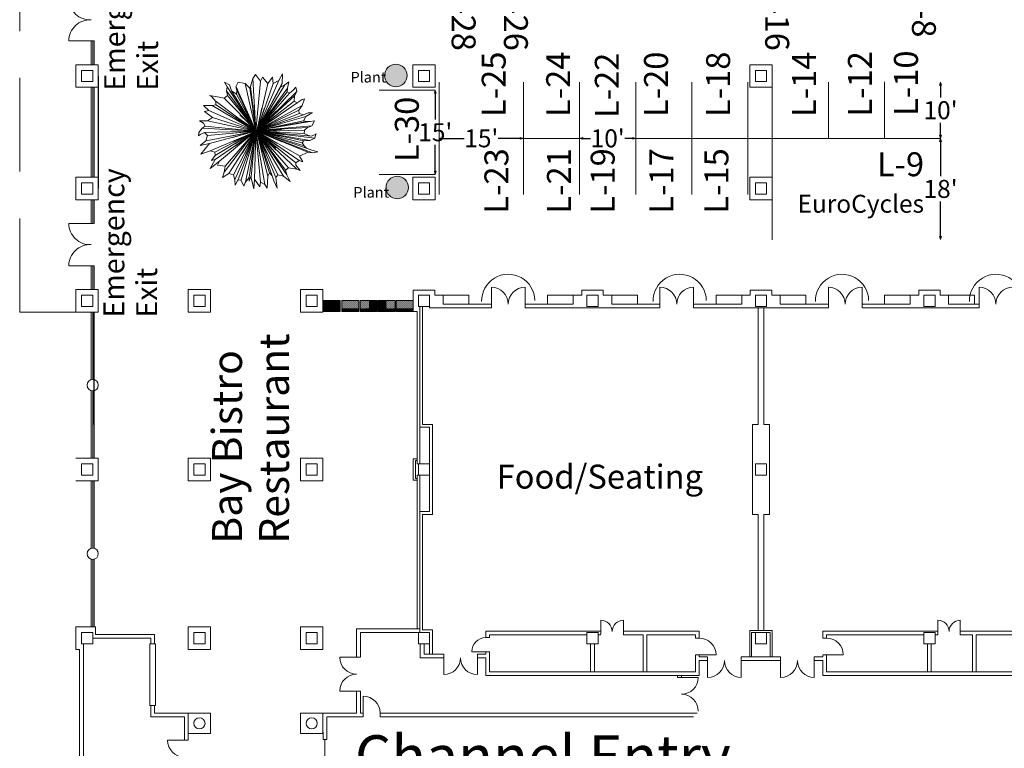
# Model space of a CAD drawing. Units: feet. Extents: x 2037 to 2685, y 1030 to 1565.
# Drawn here: x 2037 to 2212, y 1109 to 1238 of the extents above; entities that cross this region are included whole.
import ezdxf

# ---------------------------------------------------------------- set-up
doc = ezdxf.new("R2010")
doc.units = ezdxf.units.FT
doc.header["$LTSCALE"] = 40
doc.header["$MEASUREMENT"] = 0
doc.header["$PDMODE"] = 1
doc.header["$PDSIZE"] = -2
doc.linetypes.add('Tampacc$0$DASHED', pattern=[0.625, 0.416667, -0.208333])
doc.layers.get('0').update_dxf_attribs({"lineweight": 18})
doc.layers.get('DEFPOINTS').update_dxf_attribs({"lineweight": 18})
for name, color, linetype, lineweight in [('Expo_BoothNumber', 7, 'Continuous', 18), ('show_official', 7, 'Continuous', 18), ('Tampacc$0$PLANTS', 7, 'Continuous', 18), ('Tampacc$0$RENOVATIONS', 7, 'Continuous', 18)]:
    doc.layers.add(name, color=color, linetype=linetype, lineweight=lineweight)
doc.layers.add('Tampacc$0$COLUMNS', color=7, linetype='Continuous', lineweight=18, true_color=0x848484)
doc.layers.add('Tampacc$0$WALLS', color=7, linetype='Continuous', lineweight=18, true_color=0x848484)
doc.styles.add('Times New Roman', font='Times New Roman.ttf')
doc.styles.add('Times New Roman (bold)', font='Times New Roman Bold.ttf')
doc.dimstyles.new('Plan Dim', dxfattribs={"dimtxt": 3.747106, "dimasz": 0.556641, "dimexe": 0, "dimexo": 0, "dimgap": 0, "dimtad": 0, "dimtih": 1, "dimtoh": 1, "dimdec": 1, "dimdsep": 46, "dimtxsty": 'Times New Roman', "dimblk": 'VW_FILLEDARROW', "dimblk1": 'VW_FILLEDARROW', "dimblk2": 'VW_FILLEDARROW', "dimcen": 0, "dimse1": 1, "dimse2": 1, "dimazin": 0, "dimtfac": 1, "dimtdec": 1, "dimtix": 1, "dimtofl": 0, "dimtmove": 0, "dimatfit": 0, "dimldrblk": 'VW_FILLEDARROW', "dimfxl": 1, "dimfrac": 2, "dimtolj": 1, "dimarcsym": 0})
pattern_1 = [(90, (-2079.166667, -1319.75), (-0.0589255651, 0.0589255651), [0.015625, -0.1022261303]), (45, (-2079.16667, -1319.75), (-0.058925565, 0.058925565), [0.015625, -0.0677083333]), (135, (-2079.16667, -1319.75), (-0.058925565, -0.058925565), [0.015625, -0.0677083333])]

# ---------------------------------------------------------------- blocks, each defined once
blk = doc.blocks.new('Tampacc$0$48PLANTER')
at = {"layer": 'Tampacc$0$PLANTS', "linetype": 'Continuous', "lineweight": 18, "true_color": 0xff00ff}
h = blk.add_hatch(dxfattribs=at)
h.set_pattern_fill('GRASS', color=6, style=0, pattern_type=2)
h.set_pattern_definition(pattern_1)
edge = h.paths.add_edge_path()
edge.add_arc((2.42, 1.75), 2, 0, 360)
at = {"layer": 'Tampacc$0$PLANTS', "color": 6, "linetype": 'Continuous', "true_color": 0xff00ff}
blk.add_circle((2.42, 1.75), 2, dxfattribs=at)
blk = doc.blocks.new('Tampacc$0$C')
at = {"layer": 'Tampacc$0$COLUMNS'}
for p, q in [((-2, -2), (-2, 2)), ((-2, 2), (2, 2)), ((2, 2), (2, -2)), ((2, -2), (-2, -2))]:
    blk.add_line(p, q, dxfattribs=at)
blk = doc.blocks.new('Tampacc$0$BOXPLANTER')
at = {"layer": 'Tampacc$0$PLANTS', "linetype": 'Continuous', "lineweight": 18, "true_color": 0xff00ff}
h = blk.add_hatch(dxfattribs=at)
h.set_pattern_fill('GRASS', color=6, style=0, pattern_type=2)
h.set_pattern_definition(pattern_1)
h.paths.add_polyline_path([(3.17, 0.25), (3.17, 2.25), (0.17, 2.25), (0.17, 0.25)])
at = {"layer": 'Tampacc$0$PLANTS', "color": 6, "linetype": 'Continuous', "true_color": 0xff00ff}
for p, q in [((0.17, 2.25), (0.17, 0.25)), ((3.17, 2.25), (0.17, 2.25)), ((3.17, 0.25), (3.17, 2.25)), ((0.17, 0.25), (3.17, 0.25))]:
    blk.add_line(p, q, dxfattribs=at)
blk = doc.blocks.new('VW_FILLEDARROW')
at = {"linetype": 'Continuous', "lineweight": 0, "transparency": 16777216}
blk.add_hatch(color=0, dxfattribs=at).paths.add_polyline_path([(-1, 0.27), (0, 0), (-1, -0.27)])
at = {"color": 0, "linetype": 'Continuous', "lineweight": 5, "transparency": 16777216, "flags": 128}
blk.add_lwpolyline([(-1, 0.27), (0, 0), (-1, -0.27)], close=True, dxfattribs=at)
blk = doc.blocks.new('*D59')
at = {"color": 0, "lineweight": -2}
for p, q in [((2136.87, 1217.38), (2138.29, 1217.38)), ((2145.78, 1217.38), (2144.36, 1217.38))]:
    blk.add_line(p, q, dxfattribs=at)
at = {"layer": 'DEFPOINTS', "color": 0}
for p in [(2136.32, 1217.38), (2146.33, 1217.38), (2146.33, 1217.38)]:
    blk.add_point(p, dxfattribs=at)
at = {"color": 0, "lineweight": -2, "xscale": 0.556640625, "yscale": 0.556640625, "zscale": 0.556640625, "rotation": 180}
blk.add_blockref('VW_FILLEDARROW', (2136.32, 1217.38), dxfattribs=at)
at = {"color": 0, "lineweight": -2, "xscale": 0.556640625, "yscale": 0.556640625, "zscale": 0.556640625}
blk.add_blockref('VW_FILLEDARROW', (2146.33, 1217.38), dxfattribs=at)
at = {"color": 0, "lineweight": 20, "insert": (2141.32, 1217.38), "char_height": 3.198, "attachment_point": 5, "style": 'Times New Roman'}
blk.add_mtext("\\A1;10'", dxfattribs=at)
blk = doc.blocks.new('*D64')
at = {"color": 0, "lineweight": -2}
for p, q in [((2200.59, 1226.82), (2200.59, 1224.63)), ((2200.59, 1217.94), (2200.59, 1220.13))]:
    blk.add_line(p, q, dxfattribs=at)
at = {"layer": 'DEFPOINTS', "color": 0}
for p in [(2200.59, 1227.38), (2200.62, 1227.38), (2200.59, 1217.38)]:
    blk.add_point(p, dxfattribs=at)
at = {"color": 0, "lineweight": -2, "xscale": 0.556640625, "yscale": 0.556640625, "zscale": 0.556640625}
for p, rotation in [((2200.59, 1227.38), 90.00000000000261), ((2200.59, 1217.38), 270.0000000000026)]:
    blk.add_blockref('VW_FILLEDARROW', p, dxfattribs=dict(at, rotation=rotation))
at = {"color": 0, "insert": (2200.59, 1222.38), "char_height": 3.198, "attachment_point": 5, "style": 'Times New Roman'}
blk.add_mtext("\\A1;10'", dxfattribs=at)
blk = doc.blocks.new('*D65')
at = {"color": 0, "lineweight": -2}
for p, q in [((2200.59, 1216.82), (2200.59, 1210.63)), ((2200.59, 1199.94), (2200.59, 1206.13))]:
    blk.add_line(p, q, dxfattribs=at)
at = {"layer": 'DEFPOINTS', "color": 0}
for p in [(2200.59, 1217.38), (2200.59, 1217.38), (2200.62, 1199.38)]:
    blk.add_point(p, dxfattribs=at)
at = {"color": 0, "lineweight": -2, "xscale": 0.556640625, "yscale": 0.556640625, "zscale": 0.556640625}
for p, rotation in [((2200.59, 1217.38), 90), ((2200.59, 1199.38), 270)]:
    blk.add_blockref('VW_FILLEDARROW', p, dxfattribs=dict(at, rotation=rotation))
at = {"color": 0, "insert": (2200.59, 1208.38), "char_height": 3.198, "attachment_point": 5, "style": 'Times New Roman'}
blk.add_mtext("\\A1;18'", dxfattribs=at)
blk = doc.blocks.new('Group-1')
at = {"flags": 128}
for points in [[(-302.95, -66.43), (-303.46, -67.16), (-303.65, -67.73), (-303.84, -68.55), (-303.97, -68.87), (-304.79, -68.06), (-306.06, -67.81), (-306.45, -68.63), (-306.32, -69.28), (-306.38, -69.93), (-307.27, -69.36), (-307.59, -68.3), (-308.48, -67.81), (-308.04, -68.63), (-308.16, -69.36), (-307.97, -70.18), (-308.54, -70.67), (-309.75, -70.42), (-311.15, -70.18), (-310.77, -70.42), (-310.01, -71.24), (-310.01, -71.81), (-310.71, -71.97), (-312.23, -71.97), (-311.28, -72.87), (-312.04, -73.03), (-310.64, -74.09), (-311.53, -74.66), (-312.93, -74.66), (-312.23, -75.07), (-311.91, -75.64), (-312.49, -75.96), (-313.06, -76.78), (-313.12, -77.35), (-312.8, -77.11), (-312.04, -76.78), (-311.53, -77.27), (-311.79, -78.25), (-312.8, -79.06), (-311.15, -78.74), (-312.68, -80.61), (-311.02, -80.04), (-310.2, -80.28), (-310.13, -80.85), (-310.83, -81.75), (-310.13, -81.59), (-311.02, -83.14), (-309.37, -81.83), (-309.75, -82.57), (-308.35, -82.73), (-308.54, -83.79), (-308.86, -84.77), (-307.72, -84.03), (-306.89, -84.28), (-306.64, -85.17), (-306.57, -86.15), (-306.13, -85.26), (-305.56, -85.17), (-305.05, -86.32), (-304.79, -85.66), (-304.09, -84.77), (-304.09, -85.42), (-303.78, -84.6), (-303.27, -86.8), (-303.14, -85.09), (-302.19, -86.4), (-302.06, -85.58), (-301.3, -85.99), (-300.91, -86.64), (-300.79, -84.52), (-300.47, -83.95), (-300.02, -84.44), (-299.71, -85.34), (-299.13, -86.64), (-299.33, -84.77), (-299.01, -84.28), (-297.99, -84.52), (-297.1, -85.26), (-296.78, -85.5), (-297.42, -84.28), (-297.61, -83.46), (-297.1, -83.06), (-295.64, -83.3), (-295, -83.54), (-295.77, -82.57), (-295.77, -82.16), (-295.19, -81.75), (-294.56, -82), (-295.13, -80.94), (-293.67, -80.28), (-292.84, -80.37), (-291.89, -80.2), (-292.97, -79.88), (-293.92, -79.55), (-294.3, -79.14), (-294.68, -78.57), (-294.37, -78.25), (-293.29, -78.17), (-292.4, -77.76), (-292.21, -77.02)], [(-292.14, -77.02), (-293.03, -77.43), (-293.54, -77.27), (-294.3, -76.94), (-294.24, -76.37), (-293.73, -75.88), (-292.97, -75.56), (-292.46, -74.66), (-293.22, -74.82), (-293.86, -74.82), (-294.43, -74.66), (-293.99, -73.93), (-293.29, -73.52), (-292.84, -73.28), (-293.6, -73.28), (-294.43, -73.6), (-295.19, -73.36), (-295.26, -72.79), (-294.68, -71.97), (-294.24, -70.75), (-294.68, -70.91), (-295.57, -71.48), (-296.08, -71.16), (-296.02, -70.26), (-295.64, -69.44), (-295.77, -68.71), (-296.27, -69.2), (-296.91, -69.77), (-297.35, -69.53), (-297.29, -68.87), (-297.04, -67.73), (-297.74, -68.3), (-298.5, -68.71), (-298.24, -68.06), (-298.18, -66.35), (-298.82, -67.49), (-299.83, -68.06), (-299.96, -66.92), (-300.79, -68.06), (-301.74, -66.92), (-302.06, -67.65), (-302.95, -66.43)]]:
    blk.add_lwpolyline(points, dxfattribs=at)
blk.add_lwpolyline([(-302.89, -76.21), (-302.95, -76.54), (-302.63, -76.45), (-302.57, -76.29)], close=True, dxfattribs=at)
blk = doc.blocks.new('*D71')
at = {"color": 0, "lineweight": -2}
for p, q in [((2111.87, 1217.38), (2115.78, 1217.38)), ((2125.76, 1217.38), (2121.85, 1217.38))]:
    blk.add_line(p, q, dxfattribs=at)
at = {"layer": 'DEFPOINTS', "color": 0}
for p in [(2111.32, 1217.38), (2111.32, 1217.38), (2126.32, 1217.38)]:
    blk.add_point(p, dxfattribs=at)
at = {"color": 0, "lineweight": -2, "xscale": 0.556640625, "yscale": 0.556640625, "zscale": 0.556640625, "rotation": 180}
blk.add_blockref('VW_FILLEDARROW', (2111.32, 1217.38), dxfattribs=at)
at = {"color": 0, "lineweight": -2, "xscale": 0.556640625, "yscale": 0.556640625, "zscale": 0.556640625}
blk.add_blockref('VW_FILLEDARROW', (2126.32, 1217.38), dxfattribs=at)
at = {"color": 0, "lineweight": 20, "insert": (2118.82, 1217.38), "char_height": 3.198, "attachment_point": 5, "style": 'Times New Roman'}
blk.add_mtext("\\A1;15'", dxfattribs=at)
blk = doc.blocks.new('*D72')
at = {"color": 0, "lineweight": -2}
for p, q in [((2110.62, 1225.41), (2110.62, 1220.72)), ((2110.62, 1211.52), (2110.62, 1216.22))]:
    blk.add_line(p, q, dxfattribs=at)
at = {"layer": 'DEFPOINTS', "color": 0}
for p in [(2110.62, 1225.97), (2110.62, 1225.97), (2110.62, 1210.97)]:
    blk.add_point(p, dxfattribs=at)
at = {"color": 0, "lineweight": -2, "xscale": 0.556640625, "yscale": 0.556640625, "zscale": 0.556640625}
for p, rotation in [((2110.62, 1225.97), 90), ((2110.62, 1210.97), 270)]:
    blk.add_blockref('VW_FILLEDARROW', p, dxfattribs=dict(at, rotation=rotation))
at = {"color": 0, "lineweight": 20, "insert": (2110.62, 1218.47), "char_height": 3.198, "attachment_point": 5, "style": 'Times New Roman'}
blk.add_mtext("\\A1;15'", dxfattribs=at)

msp = doc.modelspace()

# ---------------------------------------------------------------- linework, layer by layer
at = {"lineweight": 30}
for p, q in [((2050.61907, 1228.46805), (2050.61907, 1218.46805)), ((2050.61907, 1218.46805), (2050.61907, 1208.46805)), ((2049.86908, 1166.46803), (2049.86908, 1186.46803)), ((2106.70507, 1130.48206), (2106.70507, 1130.48206))]:
    msp.add_line(p, q, dxfattribs=at)
at = {"color": 114, "true_color": 0x139b48}
for p, q in [((2078.12659, 1228.01468), (2078.68765, 1218.74258)), ((2079.52526, 1227.52568), (2078.68765, 1218.74258)), ((2078.84657, 1218.70183), (2082.76759, 1227.68868)), ((2078.66693, 1218.80468), (2073.42193, 1225.81418)), ((2073.54909, 1226.54768), (2078.68765, 1218.74258)), ((2074.31193, 1225.81418), (2078.66693, 1218.80468)), ((2075.13843, 1226.54768), (2078.68765, 1218.74258)), ((2075.26559, 1225.89568), (2078.68765, 1218.74258)), ((2078.68765, 1218.74258), (2076.79143, 1227.11818)), ((2077.61793, 1226.30318), (2078.66693, 1218.80468)), ((2078.68765, 1218.74258), (2077.74509, 1226.62918)), ((2084.29343, 1226.30318), (2078.82584, 1218.76393)), ((2085.94643, 1225.73268), (2078.82584, 1218.76393)), ((2084.22976, 1225.65118), (2078.82584, 1218.76393)), ((2083.34251, 1227.19245), (2078.84657, 1218.70183)), ((2081.75043, 1227.11818), (2078.84657, 1218.70183)), ((2078.84657, 1218.70183), (2080.79676, 1227.11818)), ((2083.84843, 1226.87368), (2078.84657, 1218.70183)), ((2083.08543, 1226.46618), (2078.84657, 1218.70183)), ((2071.57826, 1223.93952), (2078.63509, 1218.64168)), ((2073.04043, 1224.51002), (2078.66693, 1218.80468)), ((2073.61259, 1224.99902), (2078.66693, 1218.80468)), ((2075.20209, 1225.24352), (2078.66693, 1218.80468)), ((2084.67476, 1225.40652), (2078.82584, 1218.76393)), ((2085.56493, 1224.91752), (2078.82584, 1218.76393)), ((2085.50126, 1224.02102), (2078.82584, 1218.76393)), ((2070.30676, 1222.30935), (2078.63509, 1218.64168)), ((2070.87893, 1223.20602), (2078.63509, 1218.64168)), ((2078.63509, 1218.64168), (2071.57826, 1223.36902)), ((2078.68765, 1218.74258), (2076.11282, 1222.53258)), ((2078.66693, 1218.80468), (2076.47351, 1222.22793)), ((2078.68765, 1218.74258), (2076.90748, 1222.53258)), ((2078.66693, 1218.80468), (2076.95034, 1222.26868)), ((2076.95034, 1222.26868), (2078.66693, 1218.80468)), ((2078.66693, 1218.80468), (2078.12651, 1222.47243)), ((2078.68765, 1218.74258), (2078.21082, 1222.57333)), ((2078.21082, 1222.57333), (2078.68765, 1218.74258)), ((2078.68765, 1218.74258), (2078.40157, 1223.26608)), ((2078.40157, 1223.26608), (2078.68765, 1218.74258)), ((2086.00993, 1223.69502), (2078.82584, 1218.76393)), ((2086.89993, 1223.20602), (2078.82584, 1218.76393)), ((2078.82584, 1218.76393), (2080.86026, 1222.55393)), ((2080.86026, 1222.55393), (2078.82584, 1218.76393)), ((2078.82584, 1218.76393), (2081.46426, 1222.47243)), ((2086.32776, 1222.39102), (2078.82584, 1218.76393)), ((2078.82584, 1218.76393), (2082.29076, 1222.18718)), ((2078.82584, 1218.76393), (2081.43243, 1222.14643)), ((2078.84657, 1218.70183), (2081.00815, 1222.81783)), ((2078.84657, 1218.70183), (2080.21348, 1222.81783)), ((2078.84657, 1218.70183), (2079.73665, 1222.81783)), ((2079.73665, 1222.81783), (2078.84657, 1218.70183)), ((2078.84657, 1218.70183), (2081.26248, 1222.69558)), ((2070.05243, 1220.51635), (2078.63509, 1218.64168)), ((2078.63509, 1218.64168), (2070.94243, 1221.08685)), ((2078.63509, 1218.64168), (2074.47093, 1220.47552)), ((2078.66693, 1218.80468), (2075.10668, 1221.2906)), ((2078.66693, 1218.80468), (2075.83776, 1221.57585)), ((2078.82584, 1218.76393), (2081.65493, 1222.0241)), ((2086.39143, 1221.82035), (2078.82584, 1218.76393)), ((2078.82584, 1218.76393), (2082.10001, 1221.7796)), ((2087.15426, 1221.57585), (2078.82584, 1218.76393)), ((2078.82584, 1218.76393), (2082.76751, 1221.4536)), ((2078.82584, 1218.76393), (2082.06818, 1221.33135)), ((2087.59926, 1221.24985), (2078.82584, 1218.76393)), ((2078.82584, 1218.76393), (2082.32251, 1221.16835)), ((2082.32251, 1221.16835), (2078.82584, 1218.76393)), ((2078.82584, 1218.76393), (2082.76751, 1220.92385)), ((2087.15426, 1220.51635), (2078.82584, 1218.76393)), ((2078.82584, 1218.76393), (2082.48143, 1220.51635)), ((2088.36226, 1220.35335), (2078.82584, 1218.76393)), ((2078.82584, 1218.76393), (2087.72643, 1220.35335)), ((2069.09876, 1219.21218), (2078.63509, 1218.64168)), ((2069.54376, 1218.39718), (2078.63509, 1218.64168)), ((2078.63509, 1218.64168), (2069.67093, 1219.53835)), ((2069.79809, 1216.93018), (2078.63509, 1218.64168)), ((2070.05243, 1217.90818), (2078.63509, 1218.64168)), ((2070.43376, 1216.44102), (2078.63509, 1218.64168)), ((2070.56093, 1215.13702), (2078.65582, 1218.57958)), ((2071.38743, 1214.89252), (2078.63509, 1218.64168)), ((2071.45109, 1214.32202), (2078.63509, 1218.64168)), ((2071.45109, 1213.58835), (2078.65582, 1218.57958)), ((2072.21393, 1213.34385), (2078.63509, 1218.64168)), ((2073.04043, 1211.38785), (2078.63509, 1218.64168)), ((2078.63509, 1218.64168), (2073.23126, 1212.44735)), ((2073.86693, 1211.14335), (2078.65582, 1218.57958)), ((2078.63509, 1218.64168), (2074.08943, 1218.51943)), ((2078.63509, 1218.64168), (2074.21659, 1217.78593)), ((2078.63509, 1218.64168), (2074.34376, 1218.27493)), ((2078.63509, 1218.64168), (2074.53443, 1217.54135)), ((2078.65582, 1218.57958), (2074.61873, 1216.82724)), ((2074.69343, 1210.89885), (2078.65582, 1218.57958)), ((2074.94776, 1210.00218), (2078.65582, 1218.57958)), ((2078.63509, 1218.64168), (2075.01126, 1216.7671)), ((2078.63509, 1218.64168), (2075.04309, 1216.48185)), ((2078.65582, 1218.57958), (2075.06382, 1216.05291)), ((2078.63509, 1218.64168), (2075.42451, 1215.99277)), ((2075.44971, 1209.9075), (2078.65582, 1218.57958)), ((2076.02859, 1210.00218), (2078.65582, 1218.57958)), ((2078.65582, 1218.57958), (2076.27173, 1214.83041)), ((2078.65582, 1218.57958), (2076.68498, 1214.70816)), ((2078.65582, 1218.57958), (2076.81215, 1214.25983)), ((2076.82305, 1209.55372), (2078.65582, 1218.57958)), ((2078.65582, 1218.57958), (2077.0664, 1214.21908)), ((2078.65582, 1218.57958), (2077.35257, 1214.25983)), ((2077.49076, 1210.40968), (2078.67173, 1218.66108)), ((2078.65582, 1218.57958), (2077.73398, 1214.01533)), ((2077.82472, 1210.5029), (2078.6255, 1218.64264)), ((2078.65582, 1218.57958), (2078.08365, 1214.46358)), ((2078.65101, 1218.72318), (2078.22184, 1214.60718)), ((2078.64622, 1218.58054), (2078.56048, 1214.30058)), ((2078.64272, 1218.64364), (2080.28809, 1209.18718)), ((2079.52526, 1209.59468), (2078.66344, 1218.58153)), ((2078.79401, 1218.68243), (2083.24434, 1218.96768)), ((2087.34509, 1218.80468), (2078.79401, 1218.68243)), ((2078.79401, 1218.68243), (2082.99009, 1218.72318)), ((2080.79676, 1210.65418), (2078.79401, 1218.68243)), ((2078.79401, 1218.68243), (2079.87484, 1214.93327)), ((2081.11459, 1211.22485), (2078.79401, 1218.68243)), ((2078.79401, 1218.68243), (2081.55959, 1210.73568)), ((2082.25893, 1210.40968), (2078.79401, 1218.68243)), ((2078.79401, 1218.68243), (2080.60593, 1214.77027)), ((2082.57676, 1210.89885), (2078.79401, 1218.68243)), ((2078.79401, 1218.68243), (2083.59409, 1210.65418)), ((2083.97543, 1211.71385), (2078.79401, 1218.68243)), ((2078.79401, 1218.68243), (2081.55959, 1215.38152)), ((2084.48409, 1212.12135), (2078.79401, 1218.68243)), ((2078.79401, 1218.68243), (2082.29076, 1215.25927)), ((2085.94643, 1211.87685), (2078.79401, 1218.68243)), ((2078.79401, 1218.68243), (2082.22718, 1215.62602)), ((2085.81926, 1213.01785), (2078.79401, 1218.68243)), ((2078.79401, 1218.68243), (2082.22718, 1215.82977)), ((2082.22718, 1215.82977), (2078.79401, 1218.68243)), ((2078.79401, 1218.68243), (2082.51326, 1216.03352)), ((2086.39143, 1213.42535), (2078.79401, 1218.68243)), ((2078.79401, 1218.68243), (2082.54501, 1216.4411)), ((2086.45493, 1214.24052), (2078.79401, 1218.68243)), ((2078.79401, 1218.68243), (2083.27618, 1216.7671)), ((2087.91726, 1214.89252), (2078.79401, 1218.68243)), ((2078.79401, 1218.68243), (2088.74376, 1214.81102)), ((2087.66293, 1215.62602), (2078.79401, 1218.68243)), ((2078.79401, 1218.68243), (2082.95826, 1217.3376)), ((2087.28143, 1216.03352), (2078.79401, 1218.68243)), ((2078.79401, 1218.68243), (2082.76751, 1217.62293)), ((2086.89993, 1216.60418), (2078.79401, 1218.68243)), ((2078.79401, 1218.68243), (2082.92651, 1217.78593)), ((2082.92651, 1217.78593), (2078.79401, 1218.68243)), ((2078.79401, 1218.68243), (2088.29859, 1217.01168)), ((2087.21793, 1216.93018), (2078.79401, 1218.68243)), ((2078.79401, 1218.68243), (2083.91193, 1218.03043)), ((2089.18876, 1217.41918), (2078.79401, 1218.68243)), ((2078.79401, 1218.68243), (2083.59401, 1218.19343)), ((2088.55293, 1217.74518), (2078.79401, 1218.68243)), ((2078.79401, 1218.68243), (2082.95826, 1218.43793)), ((2087.28143, 1218.23418), (2078.79401, 1218.68243)), ((2084.16626, 1210.89885), (2078.80993, 1218.72318)), ((2078.80993, 1218.72318), (2081.30526, 1215.17777)), ((2078.82584, 1218.76393), (2083.30793, 1220.27177)), ((2078.82584, 1218.76393), (2082.51326, 1220.23102)), ((2078.82584, 1218.76393), (2082.89468, 1220.10877)), ((2082.89468, 1220.10877), (2078.82584, 1218.76393)), ((2078.82584, 1218.76393), (2083.11718, 1219.94577)), ((2078.82584, 1218.76393), (2088.61659, 1219.61985)), ((2078.82584, 1218.76393), (2082.89468, 1219.57902)), ((2082.89468, 1219.57902), (2078.82584, 1218.76393)), ((2087.85359, 1219.29368), (2078.82584, 1218.76393)), ((2078.44443, 1210.08368), (2078.64316, 1218.54993)), ((2078.64316, 1218.54993), (2079.1009, 1214.05608))]:
    msp.add_line(p, q, dxfattribs=at)
for p, q in [((2111.31554, 1217.3793), (2111.31554, 1227.3793)), ((2126.31554, 1217.3793), (2126.31554, 1227.3793)), ((2136.31554, 1217.3793), (2136.31554, 1227.3793)), ((2146.33413, 1217.3793), (2146.33413, 1227.3793)), ((2156.33413, 1227.3793), (2156.33413, 1217.3793)), ((2166.29951, 1217.37943), (2166.29951, 1227.37943)), ((2170.61908, 1227.37943), (2170.61908, 1227.37943)), ((2170.61908, 1227.37942), (2170.61908, 1217.37943)), ((2180.61908, 1227.37942), (2180.61908, 1217.37943)), ((2190.61908, 1217.37943), (2190.61908, 1227.42676)), ((2110.61908, 1225.96805), (2100.61908, 1225.96805)), ((2190.61908, 1217.37943), (2190.61908, 1223.37942)), ((2111.31554, 1217.3793), (2111.31554, 1207.3793)), ((2136.31554, 1217.3793), (2126.31554, 1217.3793)), ((2126.31554, 1217.3793), (2126.31554, 1207.3793)), ((2136.31554, 1217.3793), (2136.31554, 1207.3793)), ((2146.33413, 1217.3793), (2156.33413, 1217.3793)), ((2146.33413, 1207.37943), (2146.33413, 1217.3793)), ((2156.33413, 1217.3793), (2166.29951, 1217.37943)), ((2156.33413, 1217.37943), (2156.33413, 1207.37943)), ((2166.29951, 1217.37943), (2200.59172, 1217.37943)), ((2166.29951, 1217.37943), (2166.29951, 1207.37943)), ((2170.61908, 1199.31966), (2170.61908, 1217.37943)), ((2100.61908, 1210.96805), (2110.61908, 1210.96805)), ((2156.61908, 1187.21805), (2156.61908, 1187.21805)), ((2169.11908, 1187.21805), (2169.11908, 1166.46805)), ((2171.10408, 1187.21805), (2179.10408, 1187.21805)), ((2205.53574, 1187.21805), (2188.53574, 1187.21805))]:
    msp.add_line(p, q)
at = {"layer": 'Tampacc$0$COLUMNS'}
for centre in [(2068.61908, 1113.30138), (2088.61908, 1113.30138)]:
    msp.add_circle(centre, 1, dxfattribs=at)
at = {"layer": 'Tampacc$0$RENOVATIONS', "color": 7}
for centre in [(2123.61391, 1188.46614), (2154.15463, 1188.46614), (2183.06295, 1188.46614), (2210.48581, 1188.46614)]:
    msp.add_arc(centre, 4.73426, 1.1097937, 181.1097937, dxfattribs=at)
at = {"layer": 'Tampacc$0$WALLS', "linetype": 'Tampacc$0$DASHED'}
for p, q in [((2036.61908, 1186.46805), (2036.61908, 1250.46805)), ((2046.61908, 1186.46805), (2036.61908, 1186.46805))]:
    msp.add_line(p, q, dxfattribs=at)
at = {"layer": 'Tampacc$0$WALLS'}
for p, q in [((2049.86908, 1234.71805), (2045.36908, 1234.71805)), ((2049.36908, 1230.46805), (2049.36908, 1234.71805)), ((2049.61908, 1230.46805), (2049.61908, 1234.71805)), ((2049.86908, 1230.46805), (2049.86908, 1234.71805)), ((2046.61908, 1230.46805), (2050.61908, 1230.46805)), ((2046.61908, 1226.46805), (2046.61908, 1230.46805)), ((2050.61908, 1230.46805), (2050.61908, 1226.46805)), ((2106.61908, 1226.46805), (2106.61908, 1230.46805)), ((2106.61908, 1230.46805), (2110.61908, 1230.46805)), ((2110.61908, 1230.46805), (2110.61908, 1226.46805)), ((2166.61908, 1226.46805), (2166.61908, 1230.46805)), ((2166.61908, 1230.46805), (2170.61908, 1230.46805)), ((2170.61908, 1230.46805), (2170.61908, 1226.46805)), ((2050.61908, 1226.46805), (2046.61908, 1226.46805)), ((2049.36908, 1210.46805), (2049.36908, 1226.46805)), ((2049.61908, 1210.46805), (2049.61908, 1226.46805)), ((2049.86908, 1210.46805), (2049.86908, 1226.46805)), ((2110.61908, 1226.46805), (2106.61908, 1226.46805)), ((2170.61908, 1226.46805), (2166.61908, 1226.46805)), ((2046.61908, 1210.46805), (2050.61908, 1210.46805)), ((2046.61908, 1206.46805), (2046.61908, 1210.46805)), ((2050.61908, 1210.46805), (2050.61908, 1206.46805)), ((2106.61908, 1206.46805), (2106.61908, 1210.46805)), ((2106.61908, 1210.46805), (2110.61908, 1210.46805)), ((2110.61908, 1210.46805), (2110.61908, 1206.46805)), ((2166.61908, 1210.46805), (2170.61908, 1210.46805)), ((2166.61908, 1206.46805), (2166.61908, 1210.46805)), ((2170.61908, 1210.46805), (2170.61908, 1206.46805)), ((2050.61908, 1206.46805), (2046.61908, 1206.46805)), ((2049.36908, 1206.46805), (2049.36908, 1202.21805)), ((2049.61908, 1206.46805), (2049.61908, 1202.21805)), ((2049.86908, 1206.46805), (2049.86908, 1202.21805)), ((2110.61908, 1206.46805), (2106.61908, 1206.46805)), ((2170.61908, 1206.46805), (2166.61908, 1206.46805)), ((2049.86908, 1202.21805), (2045.36908, 1202.21805)), ((2049.86908, 1194.71805), (2045.36908, 1194.71805)), ((2049.36908, 1190.46805), (2049.36908, 1194.71805)), ((2049.61908, 1190.46805), (2049.61908, 1194.71805)), ((2049.86908, 1190.46805), (2049.86908, 1194.71805)), ((2120.61908, 1187.21805), (2120.61908, 1190.88471)), ((2126.61908, 1187.21805), (2126.61908, 1190.88471)), ((2150.61908, 1187.21805), (2150.61908, 1190.88471)), ((2156.61908, 1187.21805), (2156.61908, 1190.88471)), ((2180.61908, 1187.21805), (2180.61908, 1190.88471)), ((2186.61908, 1187.21805), (2186.61908, 1190.88471)), ((2207.45241, 1187.21805), (2207.45241, 1190.88471)), ((2046.61908, 1186.46805), (2046.61908, 1190.46805)), ((2046.61908, 1190.46805), (2050.61908, 1190.46805)), ((2050.61908, 1190.46805), (2050.61908, 1186.46805)), ((2066.61908, 1190.46805), (2070.61908, 1190.46805)), ((2066.61908, 1186.46805), (2066.61908, 1190.46805)), ((2070.61908, 1190.46805), (2070.61908, 1186.46805)), ((2086.61908, 1186.46805), (2086.61908, 1190.46805)), ((2086.61908, 1190.46805), (2090.61908, 1190.46805)), ((2090.61908, 1190.46805), (2090.61908, 1186.46805)), ((2110.53574, 1190.38471), (2106.70241, 1190.38471)), ((2106.70241, 1186.55138), (2106.70241, 1190.38471)), ((2110.53574, 1190.38471), (2110.53574, 1189.46805)), ((2110.53574, 1189.46805), (2116.61908, 1189.46805)), ((2112.03574, 1189.46805), (2112.03574, 1187.88471)), ((2116.61908, 1189.46805), (2116.61908, 1187.88471)), ((2136.70241, 1189.46805), (2130.61908, 1189.46805)), ((2130.61908, 1189.46805), (2130.61908, 1187.88471)), ((2135.20241, 1189.46805), (2135.20241, 1187.88471)), ((2136.70241, 1190.38471), (2140.53574, 1190.38471)), ((2136.70241, 1190.38471), (2136.70241, 1189.46805)), ((2140.53574, 1190.38471), (2140.53574, 1189.46805)), ((2140.53574, 1189.46805), (2146.61908, 1189.46805)), ((2142.03574, 1189.46805), (2142.03574, 1187.88471)), ((2146.61908, 1189.46805), (2146.61908, 1187.88471)), ((2160.61908, 1189.46805), (2160.61908, 1187.88471)), ((2166.70241, 1189.46805), (2160.61908, 1189.46805)), ((2165.20241, 1189.46805), (2165.20241, 1187.88471)), ((2166.70241, 1190.38471), (2166.70241, 1189.46805)), ((2166.70241, 1190.38471), (2170.53574, 1190.38471)), ((2170.53574, 1190.38471), (2170.53574, 1189.46805)), ((2170.53574, 1189.46805), (2176.61908, 1189.46805)), ((2172.03574, 1189.46805), (2172.03574, 1187.88471)), ((2176.61908, 1189.46805), (2176.61908, 1187.88471)), ((2196.70241, 1189.46805), (2190.61908, 1189.46805)), ((2190.61908, 1189.46805), (2190.61908, 1187.88471)), ((2195.20241, 1189.46805), (2195.20241, 1187.88471)), ((2196.70241, 1190.38471), (2200.53574, 1190.38471)), ((2196.70241, 1190.38471), (2196.70241, 1189.46805)), ((2200.53574, 1190.38471), (2200.53574, 1189.46805)), ((2200.53574, 1189.46805), (2206.61908, 1189.46805)), ((2202.03574, 1189.46805), (2202.03574, 1187.88471)), ((2206.61908, 1189.46805), (2206.61908, 1187.88471)), ((2107.86908, 1159.46805), (2107.86908, 1187.46805)), ((2108.36908, 1166.46805), (2108.36908, 1187.46805)), ((2109.61908, 1187.46805), (2109.61908, 1187.21805)), ((2109.61908, 1187.21805), (2120.61908, 1187.21805)), ((2112.03574, 1187.88471), (2120.61908, 1187.88471)), ((2135.20241, 1187.88471), (2126.61908, 1187.88471)), ((2126.61908, 1187.21805), (2150.61908, 1187.21805)), ((2142.03574, 1187.88471), (2150.61908, 1187.88471)), ((2165.20241, 1187.88471), (2156.61908, 1187.88471)), ((2156.61908, 1187.21805), (2180.61908, 1187.21805)), ((2168.11908, 1187.13471), (2168.11908, 1166.46805)), ((2169.11908, 1187.13471), (2169.11908, 1166.46805)), ((2172.03574, 1187.88471), (2180.61908, 1187.88471)), ((2195.20241, 1187.88471), (2186.61908, 1187.88471)), ((2186.61908, 1187.21805), (2207.45241, 1187.21805)), ((2202.03574, 1187.88471), (2207.45241, 1187.88471)), ((2050.61908, 1186.46805), (2046.61908, 1186.46805)), ((2049.36908, 1174.43629), (2049.36908, 1186.46805)), ((2049.61908, 1174.46805), (2049.61908, 1186.46805)), ((2049.86908, 1174.43629), (2049.86908, 1186.46805)), ((2070.61908, 1186.46805), (2066.61908, 1186.46805)), ((2090.61908, 1186.46805), (2086.61908, 1186.46805)), ((2106.70241, 1186.55138), (2107.36908, 1186.55138)), ((2107.36908, 1159.46805), (2107.36908, 1186.55138)), ((2049.36908, 1172.4998), (2049.36908, 1160.46805)), ((2049.86908, 1172.4998), (2049.86908, 1160.46805)), ((2109.61908, 1165.96805), (2107.86908, 1165.96805)), ((2110.11908, 1166.46805), (2108.36908, 1166.46805)), ((2109.61908, 1150.96805), (2109.61908, 1165.96805)), ((2110.11908, 1150.46805), (2110.11908, 1166.46805)), ((2167.11908, 1150.46805), (2167.11908, 1166.46805)), ((2168.11908, 1166.46805), (2167.11908, 1166.46805)), ((2169.11908, 1166.46805), (2170.11908, 1166.46805)), ((2170.11908, 1150.46805), (2170.11908, 1166.46805)), ((2046.61908, 1160.46805), (2050.61908, 1160.46805)), ((2050.61908, 1160.46805), (2050.61908, 1156.46805)), ((2066.61908, 1156.46805), (2066.61908, 1160.46805)), ((2066.61908, 1160.46805), (2070.61908, 1160.46805)), ((2070.61908, 1160.46805), (2070.61908, 1156.46805)), ((2086.61908, 1160.46805), (2090.61908, 1160.46805)), ((2086.61908, 1156.46805), (2086.61908, 1160.46805)), ((2090.61908, 1160.46805), (2090.61908, 1156.46805)), ((2106.70241, 1156.55138), (2106.70241, 1160.38471)), ((2106.70241, 1160.38471), (2107.36908, 1160.38471)), ((2107.11908, 1156.88471), (2107.11908, 1160.05138)), ((2107.11908, 1160.05138), (2107.36908, 1160.05138)), ((2107.36908, 1159.46805), (2107.61908, 1159.46805)), ((2107.36908, 1130.13471), (2107.36908, 1157.46805)), ((2107.36908, 1157.46805), (2107.61908, 1157.46805)), ((2107.86908, 1157.46805), (2107.86908, 1129.46805)), ((2050.61908, 1156.46805), (2046.61908, 1156.46805)), ((2049.36908, 1144.43629), (2049.36908, 1156.46805)), ((2049.61908, 1144.46805), (2049.61908, 1156.46805)), ((2049.86908, 1144.43629), (2049.86908, 1156.46805)), ((2070.61908, 1156.46805), (2066.61908, 1156.46805)), ((2090.61908, 1156.46805), (2086.61908, 1156.46805)), ((2106.70241, 1156.55138), (2107.36908, 1156.55138)), ((2107.36908, 1156.88471), (2107.11908, 1156.88471)), ((2109.61908, 1150.96805), (2107.86908, 1150.96805)), ((2108.36908, 1129.96805), (2108.36908, 1150.46805)), ((2110.11908, 1150.46805), (2108.36908, 1150.46805)), ((2168.11908, 1150.46805), (2167.11908, 1150.46805)), ((2168.11908, 1129.80138), (2168.11908, 1150.46805)), ((2169.11908, 1129.80138), (2169.11908, 1150.46805)), ((2169.11908, 1150.46805), (2170.11908, 1150.46805)), ((2049.36908, 1142.4998), (2049.36908, 1130.46805)), ((2049.61908, 1142.46805), (2049.61908, 1130.46805)), ((2049.86908, 1142.4998), (2049.86908, 1130.46805)), ((2140.11908, 1129.19027), (2140.11908, 1131.63608)), ((2144.11908, 1129.05138), (2144.11908, 1131.63608)), ((2200.11908, 1129.05138), (2200.11908, 1131.63608)), ((2204.11908, 1129.05138), (2204.11908, 1131.63608)), ((2046.61908, 1130.46805), (2046.61908, 1126.46805)), ((2046.61908, 1130.46805), (2050.11908, 1130.46805)), ((2050.11908, 1130.46805), (2050.11908, 1129.13471)), ((2066.61908, 1130.46805), (2070.61908, 1130.46805)), ((2066.61908, 1126.46805), (2066.61908, 1130.46805)), ((2070.61908, 1130.46805), (2070.61908, 1126.46805)), ((2086.61908, 1126.46805), (2086.61908, 1130.46805)), ((2086.61908, 1130.46805), (2090.61908, 1130.46805)), ((2090.61908, 1130.46805), (2090.61908, 1126.46805)), ((2096.61908, 1125.05138), (2096.61908, 1130.13471)), ((2107.86908, 1130.13471), (2096.61908, 1130.13471)), ((2097.28574, 1125.05138), (2097.28574, 1129.46805)), ((2107.95241, 1129.46805), (2097.28574, 1129.46805)), ((2107.95241, 1129.46805), (2109.61908, 1129.46805)), ((2108.36908, 1129.96805), (2110.11908, 1129.96805)), ((2109.61908, 1129.46805), (2109.61908, 1125.63471)), ((2110.11908, 1129.96805), (2110.11908, 1125.63471)), ((2119.61908, 1129.71805), (2140.11908, 1129.71805)), ((2119.61908, 1128.55138), (2119.61908, 1129.71805)), ((2144.11908, 1129.71805), (2157.61908, 1129.71805)), ((2157.61908, 1128.46805), (2157.61908, 1129.71805)), ((2170.61908, 1129.80138), (2166.61908, 1129.80138)), ((2166.61908, 1129.80138), (2166.61908, 1125.13471)), ((2166.95241, 1129.46805), (2166.95241, 1125.13471)), ((2170.28574, 1129.46805), (2166.95241, 1129.46805)), ((2170.28574, 1125.13471), (2170.28574, 1129.46805)), ((2170.61908, 1125.13471), (2170.61908, 1129.80138)), ((2179.61908, 1129.71805), (2200.11908, 1129.71805)), ((2179.61908, 1128.46805), (2179.61908, 1129.71805)), ((2204.11908, 1129.71805), (2217.61908, 1129.71805)), ((2047.95241, 1127.46805), (2047.95241, 1099.46805)), ((2049.61908, 1128.46805), (2059.95241, 1128.46805)), ((2050.11908, 1129.13471), (2060.61908, 1129.13471)), ((2059.78574, 1116.46805), (2059.78574, 1127.46805)), ((2059.78574, 1127.46805), (2060.78574, 1127.46805)), ((2059.95241, 1128.46805), (2059.95241, 1127.46805)), ((2060.61908, 1129.13471), (2060.61908, 1127.46805)), ((2060.78574, 1127.46805), (2060.78574, 1116.46805)), ((2107.95241, 1127.46805), (2107.95241, 1124.96805)), ((2108.61908, 1125.63471), (2108.61908, 1127.46805)), ((2119.61908, 1128.55138), (2120.28574, 1128.55138)), ((2120.28574, 1129.05138), (2137.61908, 1129.05138)), ((2120.28574, 1128.55138), (2120.28574, 1129.05138)), ((2138.28574, 1127.46805), (2138.28574, 1122.46805)), ((2138.95241, 1127.46805), (2138.95241, 1122.46805)), ((2139.61908, 1129.05138), (2140.11908, 1129.05138)), ((2144.11908, 1129.05138), (2147.61908, 1129.05138)), ((2147.61908, 1129.05138), (2147.61908, 1122.46805)), ((2148.28574, 1129.05138), (2156.95241, 1129.05138)), ((2148.28574, 1129.05138), (2148.28574, 1122.46805)), ((2156.95241, 1128.46805), (2156.95241, 1129.05138)), ((2157.61908, 1128.46805), (2156.95241, 1128.46805)), ((2180.28574, 1128.46805), (2179.61908, 1128.46805)), ((2180.28574, 1129.05138), (2197.61908, 1129.05138)), ((2180.28574, 1128.46805), (2180.28574, 1129.05138)), ((2198.28574, 1127.46805), (2198.28574, 1122.46805)), ((2198.95241, 1127.46805), (2198.95241, 1122.46805)), ((2199.61908, 1129.05138), (2200.11908, 1129.05138)), ((2204.11908, 1129.05138), (2206.28574, 1129.05138)), ((2206.28574, 1129.05138), (2206.28574, 1122.46805)), ((2206.95241, 1129.05138), (2206.95241, 1122.46805)), ((2206.95241, 1129.05138), (2216.95241, 1129.05138)), ((2046.61908, 1126.46805), (2047.28574, 1126.46805)), ((2047.28574, 1126.46805), (2047.28574, 1100.46805)), ((2070.61908, 1126.46805), (2066.61908, 1126.46805)), ((2090.61908, 1126.46805), (2086.61908, 1126.46805)), ((2119.61908, 1126.05138), (2117.11908, 1126.05138)), ((2119.61908, 1125.63471), (2119.61908, 1126.05138)), ((2119.61908, 1126.05138), (2120.28574, 1126.05138)), ((2120.28574, 1126.05138), (2120.28574, 1125.63471)), ((2097.28574, 1125.05138), (2093.61908, 1125.05138)), ((2107.95241, 1124.96805), (2112.11908, 1124.96805)), ((2112.11908, 1125.63471), (2108.61908, 1125.63471)), ((2112.11908, 1125.63471), (2112.11908, 1121.96805)), ((2118.11908, 1125.63471), (2118.11908, 1121.96805)), ((2118.11908, 1125.63471), (2119.61908, 1125.63471)), ((2118.11908, 1124.96805), (2119.61908, 1124.96805)), ((2119.61908, 1124.96805), (2119.61908, 1121.80138)), ((2120.28574, 1125.63471), (2120.28574, 1122.46805)), ((2156.95241, 1125.46805), (2156.95241, 1122.46805)), ((2156.95241, 1125.46805), (2160.61908, 1125.46805)), ((2157.61908, 1125.38471), (2157.61908, 1125.13471)), ((2159.11908, 1125.13471), (2157.61908, 1125.13471)), ((2157.61908, 1124.46805), (2157.61908, 1121.80138)), ((2159.11908, 1124.46805), (2157.61908, 1124.46805)), ((2159.11908, 1125.13471), (2159.11908, 1121.46805)), ((2165.11908, 1125.13471), (2165.11908, 1121.46805)), ((2172.11908, 1125.13471), (2165.11908, 1125.13471)), ((2172.11908, 1124.46805), (2165.11908, 1124.46805)), ((2172.11908, 1125.13471), (2172.11908, 1121.46805)), ((2178.11908, 1125.13471), (2178.11908, 1121.46805)), ((2178.11908, 1125.13471), (2179.61908, 1125.13471)), ((2178.11908, 1124.46805), (2179.61908, 1124.46805)), ((2179.61908, 1125.46805), (2183.28574, 1125.46805)), ((2179.61908, 1125.38471), (2179.61908, 1125.13471)), ((2179.61908, 1124.46805), (2179.61908, 1121.80138)), ((2180.28574, 1125.38471), (2180.28574, 1122.46805)), ((2120.28574, 1122.46805), (2156.95241, 1122.46805)), ((2180.28574, 1122.46805), (2216.95241, 1122.46805)), ((2119.61908, 1121.80138), (2157.61908, 1121.80138)), ((2153.78574, 1121.80138), (2153.78574, 1121.46805)), ((2153.78574, 1121.46805), (2154.45241, 1121.46805)), ((2154.45241, 1121.46805), (2154.45241, 1121.80138)), ((2154.45241, 1121.46805), (2157.45241, 1121.46805)), ((2179.61908, 1121.80138), (2217.61908, 1121.80138)), ((2097.28574, 1119.05138), (2093.61908, 1119.05138)), ((2096.61908, 1115.13471), (2096.61908, 1119.05138)), ((2097.28574, 1115.13471), (2097.28574, 1119.05138)), ((2097.78574, 1114.46805), (2097.78574, 1118.13471)), ((2060.78574, 1116.46805), (2059.78574, 1116.46805)), ((2059.95241, 1116.46805), (2059.95241, 1114.46805)), ((2060.61908, 1116.46805), (2060.61908, 1115.13471)), ((2066.61908, 1115.13471), (2060.61908, 1115.13471)), ((2066.61908, 1115.13471), (2066.61908, 1111.46805)), ((2070.61908, 1115.13471), (2066.61908, 1115.13471)), ((2066.61908, 1110.30138), (2066.61908, 1115.13471)), ((2070.61908, 1111.46805), (2070.61908, 1115.13471)), ((2086.61908, 1115.13471), (2090.61908, 1115.13471)), ((2086.61908, 1111.46805), (2086.61908, 1115.13471)), ((2090.61908, 1115.13471), (2090.61908, 1111.46805)), ((2096.61908, 1115.13471), (2090.61908, 1115.13471)), ((2097.78574, 1115.13471), (2097.28574, 1115.13471)), ((2100.78574, 1115.13471), (2100.78574, 1114.46805)), ((2157.28574, 1115.13471), (2100.78574, 1115.13471)), ((2065.95241, 1114.46805), (2059.95241, 1114.46805)), ((2065.95241, 1110.30138), (2065.95241, 1114.46805)), ((2097.78574, 1114.46805), (2091.28574, 1114.46805)), ((2156.61908, 1114.46805), (2100.78574, 1114.46805)), ((2066.61908, 1110.30138), (2062.95241, 1110.30138)), ((2066.61908, 1111.46805), (2070.61908, 1111.46805)), ((2090.61908, 1111.46805), (2086.61908, 1111.46805))]:
    msp.add_line(p, q, dxfattribs=at)
at = {"layer": 'Tampacc$0$WALLS', "color": 7}
msp.add_line((2049.61908, 1172.46805), (2049.61908, 1160.46805), dxfattribs=at)
at = {"layer": 'Tampacc$0$WALLS', "color": 7, "linetype": 'Continuous'}
for p, q in [((2091.31187, 1114.42828), (2091.31187, 1110.42828)), ((2090.6452, 1110.42828), (2090.6452, 1111.76161)), ((2091.31187, 1110.42828), (2090.6452, 1110.42828))]:
    msp.add_line(p, q, dxfattribs=at)
at = {"layer": 'Tampacc$0$WALLS', "color": 1, "linetype": 'Continuous', "true_color": 0xff0000}
msp.add_line((2090.97853, 1110.42828), (2090.97853, 1107.42828), dxfattribs=at)
at = {"layer": 'Tampacc$0$WALLS'}
for centre in [(2049.61908, 1173.46805), (2049.61908, 1143.46805)]:
    msp.add_circle(centre, 1, dxfattribs=at)
for centre, radius, start, end in [((2049.16217, 1242.25568), 3.79328, 180.5684375, 273.1267831), ((2049.16217, 1234.68041), 3.79328, 86.8732169, 179.4315625), ((2049.16217, 1202.25568), 3.79328, 180.5684375, 273.1267831), ((2049.16217, 1194.68041), 3.79328, 86.8732169, 179.4315625), ((2120.61908, 1187.88471), 3, 0, 90), ((2126.61908, 1187.88471), 3, 90, 180), ((2150.61908, 1187.88471), 3, 0, 90), ((2156.61908, 1187.88471), 3, 90, 180), ((2180.61908, 1187.88471), 3, 0, 90), ((2186.61908, 1187.88471), 3, 90, 180), ((2207.45241, 1187.88471), 3, 0, 90), ((2213.45241, 1187.88471), 3, 90, 180), ((2140.11908, 1129.63608), 2, 0, 90), ((2144.11908, 1129.63608), 2, 90, 180), ((2200.11908, 1129.63608), 2, 0, 90), ((2204.11908, 1129.63608), 2, 90, 180), ((2119.61908, 1126.05138), 2.5, 90, 180), ((2157.61908, 1125.46805), 3, 0, 90), ((2180.28574, 1125.46805), 3, 0, 90), ((2096.61908, 1125.05138), 3, 180, 270), ((2112.11908, 1124.96805), 3, 270, 0), ((2118.11908, 1124.96805), 3, 180, 270), ((2159.11908, 1124.46805), 3, 270, 0), ((2165.11908, 1124.46805), 3, 180, 270), ((2172.11908, 1124.46805), 3, 270, 0), ((2178.11908, 1124.46805), 3, 180, 270), ((2096.61908, 1119.05138), 3, 90, 180), ((2154.45241, 1121.46805), 3, 270, 0), ((2097.78574, 1115.13471), 3, 0, 90), ((2154.45241, 1115.46805), 3, 0, 90), ((2065.95241, 1110.30138), 3, 180, 270)]:
    msp.add_arc(centre, radius, start, end, dxfattribs=at)

# ---------------------------------------------------------------- block references
at = {"color": 114, "true_color": 0x139b48}
msp.add_blockref('Group-1', (2381.58458, 1295.17698), dxfattribs=at)
at = {"layer": 'Tampacc$0$COLUMNS', "xscale": 0.5, "yscale": 0.5, "zscale": 0.5, "rotation": 90}
for p in [(2048.61908, 1228.46805), (2108.61908, 1228.46805), (2168.61908, 1228.46805), (2048.61908, 1208.46805), (2108.61908, 1208.46805), (2168.61908, 1208.46805), (2048.61908, 1188.46805), (2068.61908, 1188.46805), (2088.61908, 1188.46805), (2108.61908, 1188.46805), (2138.61908, 1188.46805), (2168.61908, 1188.46805), (2198.61908, 1188.46805), (2048.61908, 1158.46805), (2068.61908, 1158.46805), (2088.61908, 1158.46805), (2108.61908, 1158.46805), (2168.61908, 1158.46805), (2048.61908, 1128.46805), (2068.61908, 1128.46805), (2088.61908, 1128.46805), (2108.61908, 1128.46805), (2138.61908, 1128.46805), (2168.61908, 1128.46805), (2198.61908, 1128.46805), (2198.61908, 1128.46805)]:
    msp.add_blockref('Tampacc$0$C', p, dxfattribs=at)
at = {"layer": 'Tampacc$0$PLANTS', "color": 5, "true_color": 0x0000ff, "rotation": 90}
for p in [(2105.35678, 1226.12852), (2105.60713, 1206.20594)]:
    msp.add_blockref('Tampacc$0$48PLANTER', p, dxfattribs=at)
at = {"layer": 'Tampacc$0$PLANTS', "color": 5, "true_color": 0x0000ff}
for p in [(2090.52419, 1186.29461), (2093.82466, 1186.29461), (2097.08438, 1186.29461), (2100.28978, 1186.29461), (2103.51737, 1186.29461)]:
    msp.add_blockref('Tampacc$0$BOXPLANTER', p, dxfattribs=at)

# ---------------------------------------------------------------- texts
at = {"insert": (2096.3037, 1111.18651), "char_height": 7.4611185, "width": 93.8056416, "attachment_point": 1, "line_spacing_factor": 0.941992, "style": 'Times New Roman'}
msp.add_mtext("Channel Entry\\PDoor Height = 7'\\PDoor Width = 12'", dxfattribs=at)
at = {"layer": 'Expo_BoothNumber', "color": 7, "char_height": 4.263374, "attachment_point": 1, "line_spacing_factor": 0.25, "style": 'Times New Roman'}
for s, insert, rotation in [('L-28', (2117.8005, 1244.57641), 270), ('L-26', (2127.10709, 1244.57641), 270), ('L-16', (2173.64003, 1244.57641), 270), ('L-8', (2199.77038, 1243.72798), 270), ('L-24', (2130.37314, 1221.17694), 90), ('L-14', (2174.16679, 1221.17387), 90), ('L-12', (2184.10497, 1221.25748), 90), ('L-10', (2192.31077, 1221.37618), 90), ('L-25', (2118.88965, 1221.17694), 90), ('L-22', (2139.03792, 1220.99046), 90), ('L-20', (2147.80629, 1221.17694), 90), ('L-18', (2158.85777, 1221.17694), 90), ('L-30', (2103.42814, 1213.15106), 90), ('L-23', (2119.3742, 1203.98172), 90), ('L-21', (2130.5154, 1203.98172), 90), ('L-19', (2138.30574, 1203.98172), 90), ('L-17', (2148.76407, 1203.98172), 90), ('L-15', (2158.55574, 1203.98172), 90)]:
    msp.add_mtext(s, dxfattribs=dict(at, insert=insert, rotation=rotation))
at = {"layer": 'Expo_BoothNumber', "color": 7, "insert": (2189.25966, 1214.90014), "char_height": 4.263374, "attachment_point": 1, "line_spacing_factor": 0.25, "style": 'Times New Roman'}
msp.add_mtext('L-9', dxfattribs=at)
at = {"layer": 'show_official', "color": 7, "attachment_point": 1, "rotation": 90, "line_spacing_factor": 0.941992, "style": 'Times New Roman'}
for s, insert, char_height, width in [('Emergency\\PExit', (2051.66462, 1225.85698), 3.730453, 25.9857244), ('Emergency\\PExit', (2051.51003, 1185.4936), 3.730453, 25.9857244), ('Bay Bistro \\PRestaurant ', (2070.87987, 1145.26843), 5.3292181, 37.132018)]:
    msp.add_mtext(s, dxfattribs=dict(at, insert=insert, char_height=char_height, width=width))
at = {"layer": 'show_official', "char_height": 1.890511, "attachment_point": 1, "line_spacing_factor": 1.062164, "style": 'Times New Roman'}
for insert, width in [((2095.53352, 1229.21001), 10.0947095), ((2096.0374, 1208.71825), 9.7042339)]:
    msp.add_mtext('Plant', dxfattribs=dict(at, insert=insert, width=width))
at = {"layer": 'show_official', "color": 7, "attachment_point": 1, "line_spacing_factor": 0.941992}
for s, insert, char_height, width, style in [('EuroCycles', (2175.12407, 1207.34086), 3.197531, 30.0387864, 'Times New Roman (bold)'), ('Food/Seating', (2121.56496, 1159.33009), 4.2633745, 34.4680752, 'Times New Roman')]:
    msp.add_mtext(s, dxfattribs=dict(at, insert=insert, char_height=char_height, width=width, style=style))

# ---------------------------------------------------------------- dimensions: what is measured, and where the dimension line sits
for base, p1, p2, picture, middle in [((2200.59172, 1227.37942), (2200.59172, 1217.37943), (2200.61908, 1227.37942), '*D64', (2200.59172, 1222.37943)), ((2200.59172, 1217.37943), (2200.61908, 1199.37942), (2200.59172, 1217.37943), '*D65', (2200.59172, 1208.37943))]:
    dim = msp.add_linear_dim(base=base, p1=p1, p2=p2, angle=270, dimstyle='Plan Dim', override={"dimtxt": 3.197531, "dimgap": 0.625, "dimdec": 0, "dimpost": "<>'", "dimtxsty": 'Times New Roman'})
    dim.commit()
    dim.dimension.update_dxf_attribs({"geometry": picture, "text_midpoint": middle})
at = {"lineweight": 20}
dim = msp.add_linear_dim(base=(2110.61908, 1225.96805), p1=(2110.61908, 1210.96805), p2=(2110.61908, 1225.96805), angle=270, dimstyle='Plan Dim', override={"dimtxt": 3.197531, "dimgap": 0.625, "dimdec": 0, "dimpost": "<>'", "dimtxsty": 'Times New Roman'}, dxfattribs=at)
dim.commit()
dim.dimension.update_dxf_attribs({"geometry": '*D72', "text_midpoint": (2110.61908, 1218.46805)})
for base, p1, p2, picture, middle in [((2111.31554, 1217.3793), (2126.31554, 1217.3793), (2111.31554, 1217.3793), '*D71', (2118.81554, 1217.3793)), ((2146.33413, 1217.3793), (2136.31554, 1217.3793), (2146.33413, 1217.37943), '*D59', (2141.32484, 1217.3793))]:
    dim = msp.add_linear_dim(base=base, p1=p1, p2=p2, dimstyle='Plan Dim', override={"dimtxt": 3.197531, "dimgap": 0.625, "dimdec": 0, "dimpost": "<>'", "dimtxsty": 'Times New Roman'}, dxfattribs=at)
    dim.commit()
    dim.dimension.update_dxf_attribs({"geometry": picture, "text_midpoint": middle})

doc.saveas('drawing.dxf')
